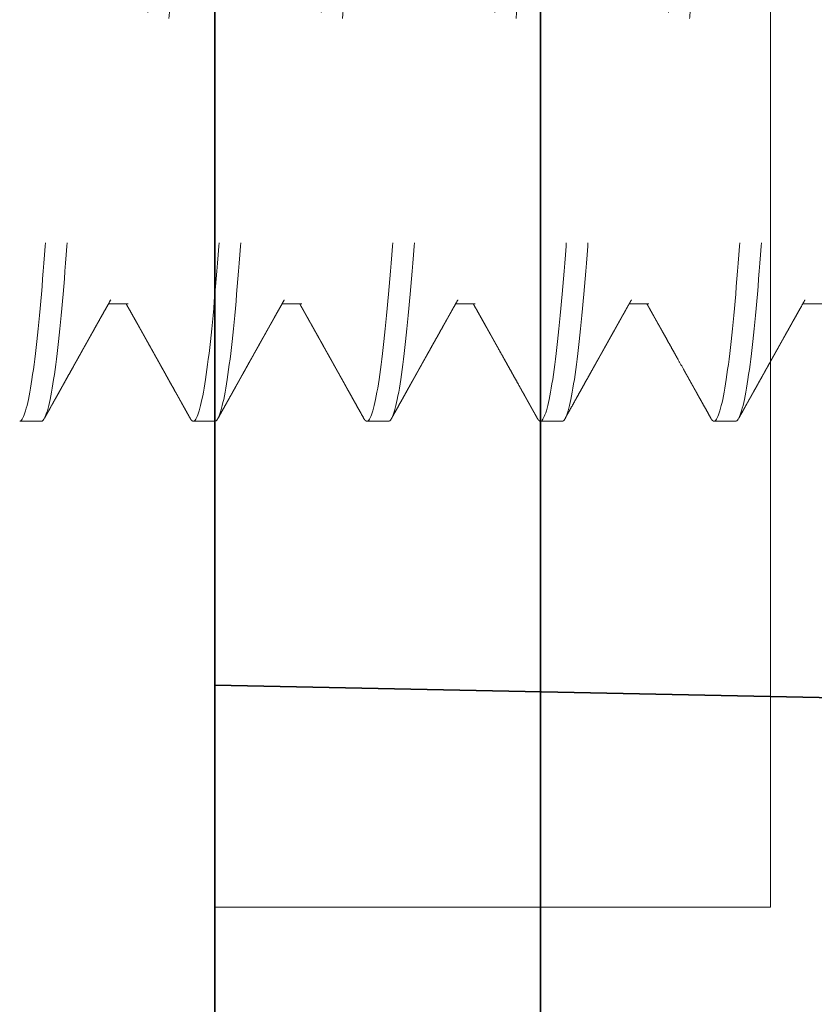
# Model space of a CAD drawing. Units: inches. Extents: x -3.2 to 18.1, y -0.2 to 14.9.
# Drawn here: x 16 to 16.3, y 6.1 to 6.4 of the extents above; entities that cross this region are included whole.
import ezdxf

# ---------------------------------------------------------------- set-up
doc = ezdxf.new("R2010")
doc.units = ezdxf.units.IN
doc.header["$LTSCALE"] = 0.5
doc.header["$MEASUREMENT"] = 0
doc.linetypes.add('HIDDEN', pattern=[0.375, 0.25, -0.125])
for name, color, linetype, lineweight in [('GLASS', 5, 'Continuous', 35), ('Hardware', 51, 'Continuous', 35), ('Setting', 6, 'Continuous', 20)]:
    doc.layers.add(name, color=color, linetype=linetype, lineweight=lineweight)

# ---------------------------------------------------------------- blocks, each defined once
blk = doc.blocks.new('1420')
at = {"linetype": 'HIDDEN', "lineweight": 9, "ltscale": 0.5, "transparency": 33554687}
for p, q in [((-0.09117, 0.425), (-0.09117, 0.41934)), ((-0.125, 0.4), (-0.125, 0.39375)), ((-0.09117, 0.375), (-0.09117, 0.36934)), ((-0.125, 0.35), (-0.125, 0.34375)), ((-0.09117, 0.325), (-0.09117, 0.31934)), ((-0.125, 0.3), (-0.125, 0.29375)), ((-0.09117, 0.275), (-0.09117, 0.26934)), ((-0.125, 0.25), (-0.125, 0.24375)), ((-0.09117, 0.225), (-0.09117, 0.21934)), ((-0.125, 0.2), (-0.125, 0.19375))]:
    blk.add_line(p, q, dxfattribs=at)
for points, knots in [([(0.09117, 0.44375), (0.09116, 0.44365), (0.09113, 0.44344), (0.0909, 0.44313), (0.09053, 0.44281), (0.09, 0.44249), (0.08932, 0.44216), (0.0885, 0.44184), (0.08755, 0.44151), (0.08649, 0.4412), (0.08529, 0.44088), (0.08395, 0.44056), (0.08249, 0.44024), (0.08091, 0.43992), (0.0792, 0.4396), (0.07738, 0.43928), (0.07545, 0.43897), (0.07342, 0.43867), (0.07131, 0.43836), (0.06912, 0.43807), (0.06684, 0.43778), (0.06442, 0.43749), (0.06184, 0.43719), (0.05908, 0.43688), (0.0562, 0.43656), (0.05322, 0.43624), (0.05013, 0.43591), (0.047, 0.43559), (0.04386, 0.43526), (0.04069, 0.43495), (0.03747, 0.43463), (0.03418, 0.43431), (0.03084, 0.43399), (0.02746, 0.43367), (0.02404, 0.43335), (0.02059, 0.43303), (0.01712, 0.43272), (0.01366, 0.43242), (0.01022, 0.43211), (0.0068, 0.43182), (0.0034, 0.43153), (-0.00009, 0.43124), (-0.00367, 0.43094), (-0.00735, 0.43063), (-0.01104, 0.43031), (-0.01474, 0.42999), (-0.01842, 0.42966), (-0.02202, 0.42934), (-0.02553, 0.42901), (-0.02893, 0.4287), (-0.0323, 0.42838), (-0.03562, 0.42806), (-0.03888, 0.42774), (-0.04208, 0.42742), (-0.04521, 0.4271), (-0.04826, 0.42678), (-0.05123, 0.42647), (-0.0541, 0.42617), (-0.05685, 0.42586), (-0.05949, 0.42557), (-0.06204, 0.42528), (-0.06455, 0.42499), (-0.06703, 0.42469), (-0.06948, 0.42438), (-0.07182, 0.42406), (-0.07406, 0.42374), (-0.07619, 0.42341), (-0.07815, 0.42309), (-0.07996, 0.42276), (-0.08161, 0.42245), (-0.08315, 0.42213), (-0.08455, 0.42181), (-0.08582, 0.42149), (-0.08697, 0.42117), (-0.08797, 0.42085), (-0.08884, 0.42053), (-0.08955, 0.42024), (-0.0899, 0.42005), (-0.09006, 0.41996)], [0, 0, 0, 0, 0.013445, 0.026988, 0.040619, 0.054327, 0.068102, 0.081931, 0.09501, 0.108118, 0.121243, 0.134377, 0.147508, 0.160627, 0.173723, 0.186787, 0.199808, 0.212776, 0.225453, 0.238062, 0.250593, 0.26304, 0.276485, 0.290028, 0.303659, 0.317367, 0.331142, 0.344971, 0.35805, 0.371158, 0.384283, 0.397417, 0.410548, 0.423667, 0.436763, 0.449827, 0.462848, 0.475816, 0.488493, 0.501102, 0.513633, 0.52608, 0.539525, 0.553068, 0.566699, 0.580407, 0.594182, 0.608011, 0.62109, 0.634198, 0.647323, 0.660457, 0.673588, 0.686707, 0.699803, 0.712867, 0.725888, 0.738856, 0.751533, 0.764142, 0.776673, 0.78912, 0.802565, 0.816108, 0.829739, 0.843448, 0.857222, 0.871052, 0.884131, 0.897238, 0.910363, 0.923497, 0.936628, 0.949747, 0.962843, 0.975907, 0.988928, 1, 1, 1, 1]), ([(0.125, 0.425), (0.125, 0.42404), (0.12183, 0.42296), (0.10914, 0.42079), (0.09966, 0.41971), (0.07711, 0.41779), (0.06315, 0.41671), (0.03252, 0.41454), (0.01595, 0.41346), (-0.01595, 0.41154), (-0.03252, 0.41046), (-0.06315, 0.40829), (-0.07711, 0.40721), (-0.09966, 0.40529), (-0.10914, 0.40421), (-0.12183, 0.40204), (-0.125, 0.40096), (-0.125, 0.4)], [0, 0, 0, 0, 0.125, 0.125, 0.25, 0.25, 0.375, 0.375, 0.5, 0.5, 0.625, 0.625, 0.75, 0.75, 0.875, 0.875, 1, 1, 1, 1]), ([(-0.09007, 0.41996), (-0.09065, 0.41963), (-0.09178, 0.419), (-0.09339, 0.4181), (-0.09486, 0.41727), (-0.09619, 0.41652), (-0.09739, 0.41586), (-0.09844, 0.41527), (-0.09936, 0.41475), (-0.10013, 0.41432), (-0.10073, 0.41398), (-0.10118, 0.41373), (-0.1015, 0.41355), (-0.10175, 0.41341), (-0.10195, 0.4133), (-0.10212, 0.41321), (-0.10229, 0.41311), (-0.10252, 0.41298), (-0.10285, 0.4128), (-0.10327, 0.41257), (-0.10377, 0.41228), (-0.10438, 0.41194), (-0.10506, 0.41156), (-0.10579, 0.41115), (-0.10652, 0.41075), (-0.10721, 0.41036), (-0.10788, 0.40999), (-0.10863, 0.40957), (-0.10945, 0.40911), (-0.11032, 0.40862), (-0.11111, 0.40818), (-0.11187, 0.40776), (-0.11273, 0.40728), (-0.11375, 0.40671), (-0.11496, 0.40603), (-0.11598, 0.40546), (-0.11676, 0.40503), (-0.11723, 0.40476), (-0.11765, 0.40453), (-0.11801, 0.40433), (-0.11831, 0.40416), (-0.11855, 0.40402), (-0.11876, 0.40391), (-0.11896, 0.40379), (-0.11923, 0.40364), (-0.11961, 0.40344), (-0.12009, 0.40316), (-0.12069, 0.40283), (-0.12141, 0.40243), (-0.12224, 0.40197), (-0.12318, 0.40144), (-0.12385, 0.40107), (-0.12421, 0.40087)], [0, 0, 0, 0, 0.051356, 0.098624, 0.1418, 0.180883, 0.215869, 0.246755, 0.27354, 0.296221, 0.314796, 0.326488, 0.335655, 0.342887, 0.348732, 0.35319, 0.357176, 0.364151, 0.373719, 0.385881, 0.400638, 0.418371, 0.438806, 0.460927, 0.482253, 0.502671, 0.52218, 0.540781, 0.568592, 0.594087, 0.617263, 0.638369, 0.660537, 0.6926, 0.728104, 0.76705, 0.782349, 0.796311, 0.808569, 0.819122, 0.82797, 0.835113, 0.84055, 0.845769, 0.853325, 0.864229, 0.878482, 0.896084, 0.917037, 0.94134, 0.968994, 1, 1, 1, 1]), ([(0.125, 0.41875), (0.125, 0.41779), (0.12183, 0.41671), (0.10914, 0.41454), (0.09966, 0.41346), (0.07711, 0.41154), (0.06315, 0.41046), (0.03252, 0.40829), (0.01595, 0.40721), (-0.01595, 0.40529), (-0.03252, 0.40421), (-0.06315, 0.40204), (-0.07711, 0.40096), (-0.09966, 0.39904), (-0.10914, 0.39796), (-0.12183, 0.39579), (-0.125, 0.39471), (-0.125, 0.39375)], [0, 0, 0, 0, 0.125, 0.125, 0.25, 0.25, 0.375, 0.375, 0.5, 0.5, 0.625, 0.625, 0.75, 0.75, 0.875, 0.875, 1, 1, 1, 1]), ([(0.09006, 0.39879), (0.09003, 0.39877), (0.08983, 0.39865), (0.08931, 0.39841), (0.0885, 0.39809), (0.08755, 0.39776), (0.08649, 0.39745), (0.08529, 0.39713), (0.08395, 0.39681), (0.08249, 0.39649), (0.08091, 0.39617), (0.0792, 0.39585), (0.07738, 0.39553), (0.07545, 0.39522), (0.07342, 0.39492), (0.07131, 0.39461), (0.06912, 0.39432), (0.06684, 0.39403), (0.06442, 0.39374), (0.06184, 0.39344), (0.05908, 0.39313), (0.0562, 0.39281), (0.05322, 0.39249), (0.05013, 0.39216), (0.047, 0.39184), (0.04386, 0.39151), (0.04069, 0.3912), (0.03747, 0.39088), (0.03418, 0.39056), (0.03084, 0.39024), (0.02746, 0.38992), (0.02404, 0.3896), (0.02059, 0.38928), (0.01712, 0.38897), (0.01366, 0.38867), (0.01022, 0.38836), (0.0068, 0.38807), (0.0034, 0.38778), (-0.00009, 0.38749), (-0.00367, 0.38719), (-0.00735, 0.38688), (-0.01104, 0.38656), (-0.01474, 0.38624), (-0.01842, 0.38591), (-0.02202, 0.38559), (-0.02553, 0.38526), (-0.02893, 0.38495), (-0.0323, 0.38463), (-0.03562, 0.38431), (-0.03888, 0.38399), (-0.04208, 0.38367), (-0.04521, 0.38335), (-0.04826, 0.38303), (-0.05123, 0.38272), (-0.0541, 0.38242), (-0.05685, 0.38211), (-0.05949, 0.38182), (-0.06204, 0.38153), (-0.06455, 0.38124), (-0.06703, 0.38094), (-0.06948, 0.38063), (-0.07182, 0.38031), (-0.07406, 0.37999), (-0.07619, 0.37966), (-0.07815, 0.37934), (-0.07996, 0.37901), (-0.08161, 0.3787), (-0.08315, 0.37838), (-0.08455, 0.37806), (-0.08582, 0.37774), (-0.08697, 0.37742), (-0.08797, 0.3771), (-0.08884, 0.37678), (-0.08958, 0.37647), (-0.09017, 0.37617), (-0.09062, 0.37586), (-0.09094, 0.37557), (-0.09114, 0.37528), (-0.09116, 0.37509), (-0.09117, 0.375)], [0, 0, 0, 0, 0.002168, 0.015943, 0.029772, 0.042851, 0.055958, 0.069084, 0.082217, 0.095349, 0.108468, 0.121564, 0.134627, 0.147648, 0.160617, 0.173294, 0.185902, 0.198434, 0.210881, 0.224325, 0.237868, 0.2515, 0.265208, 0.278982, 0.292812, 0.305891, 0.318998, 0.332124, 0.345257, 0.358389, 0.371507, 0.384604, 0.397667, 0.410688, 0.423657, 0.436333, 0.448942, 0.461474, 0.47392, 0.487365, 0.500908, 0.514539, 0.528248, 0.542022, 0.555852, 0.568931, 0.582038, 0.595164, 0.608297, 0.621428, 0.634547, 0.647644, 0.660707, 0.673728, 0.686696, 0.699373, 0.711982, 0.724513, 0.73696, 0.750405, 0.763948, 0.777579, 0.791287, 0.805062, 0.818891, 0.83197, 0.845078, 0.858203, 0.871337, 0.884468, 0.897587, 0.910683, 0.923747, 0.936768, 0.949736, 0.962413, 0.975022, 0.987553, 1, 1, 1, 1]), ([(-0.125, 0.39375), (-0.12499, 0.39366), (-0.12496, 0.39349), (-0.12472, 0.39322), (-0.12446, 0.39302), (-0.12424, 0.3929), (-0.12419, 0.39288)], [0, 0, 0, 0, 0.304997, 0.611921, 0.920603, 1, 1, 1, 1]), ([(-0.12421, 0.39288), (-0.1237, 0.3926), (-0.12273, 0.39206), (-0.12134, 0.39128), (-0.12007, 0.39057), (-0.11892, 0.38993), (-0.11788, 0.38935), (-0.11697, 0.38884), (-0.11619, 0.38841), (-0.11554, 0.38804), (-0.11496, 0.38772), (-0.11441, 0.38741), (-0.11386, 0.38711), (-0.11331, 0.3868), (-0.11281, 0.38652), (-0.11239, 0.38629), (-0.11208, 0.38611), (-0.11181, 0.38596), (-0.11151, 0.38579), (-0.11113, 0.38558), (-0.11067, 0.38532), (-0.10939, 0.38461), (-0.10788, 0.38376), (-0.10613, 0.38279), (-0.10489, 0.38209), (-0.10358, 0.38136), (-0.10219, 0.38058), (-0.10071, 0.37976), (-0.09943, 0.37904), (-0.09839, 0.37846), (-0.09766, 0.37805), (-0.09702, 0.37769), (-0.09649, 0.37739), (-0.09605, 0.37714), (-0.09575, 0.37698), (-0.09556, 0.37687), (-0.09545, 0.37681), (-0.09533, 0.37674), (-0.09519, 0.37666), (-0.095, 0.37655), (-0.09475, 0.37642), (-0.09437, 0.3762), (-0.09382, 0.37589), (-0.09308, 0.37548), (-0.0922, 0.37499), (-0.09155, 0.37462), (-0.09119, 0.37442), (-0.09117, 0.37441)], [0, 0, 0, 0, 0.045721, 0.087829, 0.126326, 0.161211, 0.192488, 0.220156, 0.244216, 0.263103, 0.279836, 0.296483, 0.313131, 0.32978, 0.346412, 0.358524, 0.367546, 0.374426, 0.383184, 0.394857, 0.409087, 0.425178, 0.510669, 0.546828, 0.58377, 0.623308, 0.665463, 0.710232, 0.757613, 0.782127, 0.804513, 0.823839, 0.840104, 0.853309, 0.863456, 0.867382, 0.870544, 0.87372, 0.877871, 0.883688, 0.891172, 0.900321, 0.918425, 0.940792, 0.96742, 0.998308, 1, 1, 1, 1]), ([(0.09117, 0.39375), (0.09116, 0.39365), (0.09113, 0.39344), (0.0909, 0.39313), (0.09053, 0.39281), (0.09, 0.39249), (0.08932, 0.39216), (0.0885, 0.39184), (0.08755, 0.39151), (0.08649, 0.3912), (0.08529, 0.39088), (0.08395, 0.39056), (0.08249, 0.39024), (0.08091, 0.38992), (0.0792, 0.3896), (0.07738, 0.38928), (0.07545, 0.38897), (0.07342, 0.38867), (0.07131, 0.38836), (0.06912, 0.38807), (0.06684, 0.38778), (0.06442, 0.38749), (0.06184, 0.38719), (0.05908, 0.38688), (0.0562, 0.38656), (0.05322, 0.38624), (0.05013, 0.38591), (0.047, 0.38559), (0.04386, 0.38526), (0.04069, 0.38495), (0.03747, 0.38463), (0.03418, 0.38431), (0.03084, 0.38399), (0.02746, 0.38367), (0.02404, 0.38335), (0.02059, 0.38303), (0.01712, 0.38272), (0.01366, 0.38242), (0.01022, 0.38211), (0.0068, 0.38182), (0.0034, 0.38153), (-0.00009, 0.38124), (-0.00367, 0.38094), (-0.00735, 0.38063), (-0.01104, 0.38031), (-0.01474, 0.37999), (-0.01842, 0.37966), (-0.02202, 0.37934), (-0.02553, 0.37901), (-0.02893, 0.3787), (-0.0323, 0.37838), (-0.03562, 0.37806), (-0.03888, 0.37774), (-0.04208, 0.37742), (-0.04521, 0.3771), (-0.04826, 0.37678), (-0.05123, 0.37647), (-0.0541, 0.37617), (-0.05685, 0.37586), (-0.05949, 0.37557), (-0.06204, 0.37528), (-0.06455, 0.37499), (-0.06703, 0.37469), (-0.06948, 0.37438), (-0.07182, 0.37406), (-0.07406, 0.37374), (-0.07619, 0.37341), (-0.07815, 0.37309), (-0.07996, 0.37276), (-0.08161, 0.37245), (-0.08315, 0.37213), (-0.08455, 0.37181), (-0.08582, 0.37149), (-0.08697, 0.37117), (-0.08797, 0.37085), (-0.08884, 0.37053), (-0.08955, 0.37024), (-0.0899, 0.37005), (-0.09006, 0.36996)], [0, 0, 0, 0, 0.013445, 0.026988, 0.040619, 0.054327, 0.068102, 0.081931, 0.09501, 0.108118, 0.121243, 0.134377, 0.147508, 0.160627, 0.173723, 0.186787, 0.199808, 0.212776, 0.225453, 0.238061, 0.250593, 0.26304, 0.276485, 0.290028, 0.303659, 0.317367, 0.331142, 0.344971, 0.35805, 0.371158, 0.384283, 0.397417, 0.410548, 0.423667, 0.436763, 0.449827, 0.462848, 0.475816, 0.488493, 0.501101, 0.513633, 0.52608, 0.539525, 0.553068, 0.566699, 0.580407, 0.594182, 0.608011, 0.62109, 0.634198, 0.647323, 0.660457, 0.673588, 0.686707, 0.699803, 0.712867, 0.725888, 0.738856, 0.751533, 0.764141, 0.776673, 0.78912, 0.802565, 0.816108, 0.829739, 0.843447, 0.857222, 0.871051, 0.88413, 0.897238, 0.910363, 0.923497, 0.936628, 0.949747, 0.962843, 0.975907, 0.988928, 1, 1, 1, 1]), ([(0.125, 0.375), (0.125, 0.37404), (0.12183, 0.37296), (0.10914, 0.37079), (0.09966, 0.36971), (0.07711, 0.36779), (0.06315, 0.36671), (0.03252, 0.36454), (0.01595, 0.36346), (-0.01595, 0.36154), (-0.03252, 0.36046), (-0.06315, 0.35829), (-0.07711, 0.35721), (-0.09966, 0.35529), (-0.10914, 0.35421), (-0.12183, 0.35204), (-0.125, 0.35096), (-0.125, 0.35)], [0, 0, 0, 0, 0.125, 0.125, 0.25, 0.25, 0.375, 0.375, 0.5, 0.5, 0.625, 0.625, 0.75, 0.75, 0.875, 0.875, 1, 1, 1, 1]), ([(0.125, 0.36875), (0.125, 0.36779), (0.12183, 0.36671), (0.10914, 0.36454), (0.09966, 0.36346), (0.07711, 0.36154), (0.06315, 0.36046), (0.03252, 0.35829), (0.01595, 0.35721), (-0.01595, 0.35529), (-0.03252, 0.35421), (-0.06315, 0.35204), (-0.07711, 0.35096), (-0.09966, 0.34904), (-0.10914, 0.34796), (-0.12183, 0.34579), (-0.125, 0.34471), (-0.125, 0.34375)], [0, 0, 0, 0, 0.125, 0.125, 0.25, 0.25, 0.375, 0.375, 0.5, 0.5, 0.625, 0.625, 0.75, 0.75, 0.875, 0.875, 1, 1, 1, 1]), ([(-0.09007, 0.36996), (-0.09024, 0.36987), (-0.09054, 0.3697), (-0.09094, 0.36947), (-0.09125, 0.36929), (-0.09148, 0.36917), (-0.09164, 0.36907), (-0.09179, 0.369), (-0.09193, 0.36892), (-0.09214, 0.36879), (-0.09245, 0.36862), (-0.0929, 0.36837), (-0.09342, 0.36808), (-0.09401, 0.36775), (-0.09466, 0.36738), (-0.09535, 0.367), (-0.09605, 0.36661), (-0.09672, 0.36623), (-0.09738, 0.36586), (-0.09806, 0.36548), (-0.09876, 0.36509), (-0.09952, 0.36466), (-0.10032, 0.36421), (-0.10118, 0.36373), (-0.10203, 0.36326), (-0.10285, 0.3628), (-0.10362, 0.36237), (-0.10433, 0.36197), (-0.1049, 0.36165), (-0.10528, 0.36144), (-0.10551, 0.36131), (-0.10569, 0.36121), (-0.10583, 0.36113), (-0.10597, 0.36106), (-0.10616, 0.36095), (-0.10647, 0.36077), (-0.10691, 0.36053), (-0.1075, 0.3602), (-0.10822, 0.35979), (-0.10908, 0.35932), (-0.11007, 0.35876), (-0.11119, 0.35814), (-0.11244, 0.35744), (-0.11382, 0.35666), (-0.1153, 0.35584), (-0.11688, 0.35496), (-0.11855, 0.35403), (-0.12033, 0.35303), (-0.12223, 0.35197), (-0.12353, 0.35124), (-0.12421, 0.35087)], [0, 0, 0, 0, 0.014581, 0.026427, 0.035661, 0.04207, 0.04621, 0.050245, 0.054389, 0.058643, 0.069449, 0.081593, 0.097795, 0.115635, 0.133087, 0.155173, 0.175785, 0.194928, 0.214481, 0.233564, 0.254182, 0.276335, 0.300023, 0.325247, 0.351292, 0.37526, 0.396845, 0.419126, 0.438125, 0.446355, 0.453048, 0.45842, 0.461574, 0.465126, 0.470836, 0.478703, 0.492269, 0.509536, 0.530504, 0.555657, 0.58465, 0.617482, 0.654156, 0.694672, 0.739033, 0.784381, 0.83315, 0.885342, 0.940958, 1, 1, 1, 1]), ([(0.09006, 0.34879), (0.09003, 0.34877), (0.08983, 0.34865), (0.08931, 0.34841), (0.0885, 0.34809), (0.08755, 0.34776), (0.08649, 0.34745), (0.08529, 0.34713), (0.08395, 0.34681), (0.08249, 0.34649), (0.08091, 0.34617), (0.0792, 0.34585), (0.07738, 0.34553), (0.07545, 0.34522), (0.07342, 0.34492), (0.07131, 0.34461), (0.06912, 0.34432), (0.06684, 0.34403), (0.06442, 0.34374), (0.06184, 0.34344), (0.05908, 0.34313), (0.0562, 0.34281), (0.05322, 0.34249), (0.05013, 0.34216), (0.047, 0.34184), (0.04386, 0.34151), (0.04069, 0.3412), (0.03747, 0.34088), (0.03418, 0.34056), (0.03084, 0.34024), (0.02746, 0.33992), (0.02404, 0.3396), (0.02059, 0.33928), (0.01712, 0.33897), (0.01366, 0.33867), (0.01022, 0.33836), (0.0068, 0.33807), (0.0034, 0.33778), (-0.00009, 0.33749), (-0.00367, 0.33719), (-0.00735, 0.33688), (-0.01104, 0.33656), (-0.01474, 0.33624), (-0.01842, 0.33591), (-0.02202, 0.33559), (-0.02553, 0.33526), (-0.02893, 0.33495), (-0.0323, 0.33463), (-0.03562, 0.33431), (-0.03888, 0.33399), (-0.04208, 0.33367), (-0.04521, 0.33335), (-0.04826, 0.33303), (-0.05123, 0.33272), (-0.0541, 0.33242), (-0.05685, 0.33211), (-0.05949, 0.33182), (-0.06204, 0.33153), (-0.06455, 0.33124), (-0.06703, 0.33094), (-0.06948, 0.33063), (-0.07182, 0.33031), (-0.07406, 0.32999), (-0.07619, 0.32966), (-0.07815, 0.32934), (-0.07996, 0.32901), (-0.08161, 0.3287), (-0.08315, 0.32838), (-0.08455, 0.32806), (-0.08582, 0.32774), (-0.08697, 0.32742), (-0.08797, 0.3271), (-0.08884, 0.32678), (-0.08958, 0.32647), (-0.09017, 0.32617), (-0.09062, 0.32586), (-0.09094, 0.32557), (-0.09114, 0.32528), (-0.09116, 0.32509), (-0.09117, 0.325)], [0, 0, 0, 0, 0.002165, 0.01594, 0.029769, 0.042848, 0.055956, 0.069081, 0.082215, 0.095346, 0.108465, 0.121561, 0.134625, 0.147646, 0.160615, 0.173291, 0.1859, 0.198432, 0.210878, 0.224323, 0.237866, 0.251497, 0.265206, 0.27898, 0.29281, 0.305889, 0.318996, 0.332122, 0.345255, 0.358387, 0.371506, 0.384602, 0.397666, 0.410686, 0.423655, 0.436332, 0.44894, 0.461472, 0.473919, 0.487364, 0.500907, 0.514538, 0.528246, 0.542021, 0.55585, 0.568929, 0.582037, 0.595162, 0.608296, 0.621427, 0.634546, 0.647643, 0.660706, 0.673727, 0.686696, 0.699372, 0.711981, 0.724513, 0.736959, 0.750404, 0.763947, 0.777578, 0.791287, 0.805062, 0.818891, 0.83197, 0.845077, 0.858203, 0.871337, 0.884468, 0.897587, 0.910683, 0.923747, 0.936768, 0.949736, 0.962413, 0.975021, 0.987553, 1, 1, 1, 1]), ([(-0.125, 0.34375), (-0.12499, 0.34366), (-0.12496, 0.34349), (-0.12472, 0.34322), (-0.12446, 0.34302), (-0.12424, 0.3429), (-0.12419, 0.34288)], [0, 0, 0, 0, 0.304968, 0.611863, 0.920515, 1, 1, 1, 1]), ([(0.09117, 0.34375), (0.09116, 0.34365), (0.09113, 0.34344), (0.0909, 0.34313), (0.09053, 0.34281), (0.09, 0.34249), (0.08932, 0.34216), (0.0885, 0.34184), (0.08755, 0.34151), (0.08649, 0.3412), (0.08529, 0.34088), (0.08395, 0.34056), (0.08249, 0.34024), (0.08091, 0.33992), (0.0792, 0.3396), (0.07738, 0.33928), (0.07545, 0.33897), (0.07342, 0.33867), (0.07131, 0.33836), (0.06912, 0.33807), (0.06684, 0.33778), (0.06442, 0.33749), (0.06184, 0.33719), (0.05908, 0.33688), (0.0562, 0.33656), (0.05322, 0.33624), (0.05013, 0.33591), (0.047, 0.33559), (0.04386, 0.33526), (0.04069, 0.33495), (0.03747, 0.33463), (0.03418, 0.33431), (0.03084, 0.33399), (0.02746, 0.33367), (0.02404, 0.33335), (0.02059, 0.33303), (0.01712, 0.33272), (0.01366, 0.33242), (0.01022, 0.33211), (0.0068, 0.33182), (0.0034, 0.33153), (-0.00009, 0.33124), (-0.00367, 0.33094), (-0.00735, 0.33063), (-0.01104, 0.33031), (-0.01474, 0.32999), (-0.01842, 0.32966), (-0.02202, 0.32934), (-0.02553, 0.32901), (-0.02893, 0.3287), (-0.0323, 0.32838), (-0.03562, 0.32806), (-0.03888, 0.32774), (-0.04208, 0.32742), (-0.04521, 0.3271), (-0.04826, 0.32678), (-0.05123, 0.32647), (-0.0541, 0.32617), (-0.05685, 0.32586), (-0.05949, 0.32557), (-0.06204, 0.32528), (-0.06455, 0.32499), (-0.06703, 0.32469), (-0.06948, 0.32438), (-0.07182, 0.32406), (-0.07406, 0.32374), (-0.07619, 0.32341), (-0.07815, 0.32309), (-0.07996, 0.32276), (-0.08161, 0.32245), (-0.08315, 0.32213), (-0.08455, 0.32181), (-0.08582, 0.32149), (-0.08697, 0.32117), (-0.08797, 0.32085), (-0.08884, 0.32053), (-0.08955, 0.32024), (-0.0899, 0.32005), (-0.09006, 0.31996)], [0, 0, 0, 0, 0.013445, 0.026988, 0.040619, 0.054327, 0.068102, 0.081931, 0.09501, 0.108117, 0.121243, 0.134376, 0.147508, 0.160627, 0.173723, 0.186786, 0.199807, 0.212776, 0.225453, 0.238061, 0.250593, 0.263039, 0.276484, 0.290027, 0.303658, 0.317367, 0.331141, 0.344971, 0.35805, 0.371157, 0.384282, 0.397416, 0.410547, 0.423666, 0.436762, 0.449826, 0.462847, 0.475815, 0.488492, 0.5011, 0.513632, 0.526079, 0.539524, 0.553067, 0.566698, 0.580406, 0.594181, 0.60801, 0.621089, 0.634196, 0.647322, 0.660455, 0.673587, 0.686706, 0.699802, 0.712865, 0.725886, 0.738855, 0.751531, 0.76414, 0.776672, 0.789118, 0.802563, 0.816106, 0.829737, 0.843445, 0.85722, 0.871049, 0.884128, 0.897236, 0.910361, 0.923495, 0.936626, 0.949745, 0.962841, 0.975905, 0.988926, 1, 1, 1, 1]), ([(-0.12421, 0.34288), (-0.12393, 0.34273), (-0.12342, 0.34244), (-0.12271, 0.34205), (-0.12218, 0.34175), (-0.12178, 0.34153), (-0.12152, 0.34138), (-0.12132, 0.34127), (-0.12117, 0.34119), (-0.12102, 0.3411), (-0.12083, 0.341), (-0.1206, 0.34087), (-0.12025, 0.34068), (-0.11978, 0.34041), (-0.11915, 0.34006), (-0.11841, 0.33965), (-0.11757, 0.33918), (-0.11635, 0.3385), (-0.11485, 0.33766), (-0.11318, 0.33673), (-0.1117, 0.3359), (-0.11039, 0.33517), (-0.10918, 0.33449), (-0.1078, 0.33372), (-0.10616, 0.3328), (-0.10473, 0.332), (-0.10376, 0.33146), (-0.10333, 0.33122), (-0.10294, 0.331), (-0.1026, 0.33081), (-0.10232, 0.33066), (-0.10206, 0.33051), (-0.10174, 0.33033), (-0.10138, 0.33013), (-0.10102, 0.32993), (-0.10068, 0.32974), (-0.10032, 0.32953), (-0.09986, 0.32928), (-0.09928, 0.32896), (-0.09858, 0.32856), (-0.09774, 0.32809), (-0.09677, 0.32755), (-0.09568, 0.32694), (-0.09446, 0.32625), (-0.09311, 0.3255), (-0.092, 0.32487), (-0.09134, 0.3245), (-0.09117, 0.32441)], [0, 0, 0, 0, 0.025211, 0.046442, 0.063692, 0.074018, 0.082107, 0.087956, 0.091568, 0.095892, 0.101563, 0.108689, 0.11727, 0.132928, 0.151883, 0.174131, 0.199674, 0.228434, 0.284626, 0.336677, 0.379652, 0.419328, 0.455707, 0.488805, 0.544849, 0.604942, 0.618988, 0.632507, 0.644334, 0.654453, 0.662864, 0.669798, 0.678612, 0.69123, 0.702487, 0.711931, 0.721779, 0.735475, 0.753058, 0.774526, 0.799879, 0.829114, 0.86223, 0.899225, 0.940096, 0.98484, 1, 1, 1, 1]), ([(0.125, 0.325), (0.125, 0.32404), (0.12183, 0.32296), (0.10914, 0.32079), (0.09966, 0.31971), (0.07711, 0.31779), (0.06315, 0.31671), (0.03252, 0.31454), (0.01595, 0.31346), (-0.01595, 0.31154), (-0.03252, 0.31046), (-0.06315, 0.30829), (-0.07711, 0.30721), (-0.09966, 0.30529), (-0.10914, 0.30421), (-0.12183, 0.30204), (-0.125, 0.30096), (-0.125, 0.3)], [0, 0, 0, 0, 0.125, 0.125, 0.25, 0.25, 0.375, 0.375, 0.5, 0.5, 0.625, 0.625, 0.75, 0.75, 0.875, 0.875, 1, 1, 1, 1]), ([(0.125, 0.31875), (0.125, 0.31779), (0.12183, 0.31671), (0.10914, 0.31454), (0.09966, 0.31346), (0.07711, 0.31154), (0.06315, 0.31046), (0.03252, 0.30829), (0.01595, 0.30721), (-0.01595, 0.30529), (-0.03252, 0.30421), (-0.06315, 0.30204), (-0.07711, 0.30096), (-0.09966, 0.29904), (-0.10914, 0.29796), (-0.12183, 0.29579), (-0.125, 0.29471), (-0.125, 0.29375)], [0, 0, 0, 0, 0.125, 0.125, 0.25, 0.25, 0.375, 0.375, 0.5, 0.5, 0.625, 0.625, 0.75, 0.75, 0.875, 0.875, 1, 1, 1, 1]), ([(-0.09007, 0.31996), (-0.09044, 0.31975), (-0.09114, 0.31936), (-0.09212, 0.31881), (-0.09295, 0.31834), (-0.09365, 0.31795), (-0.09417, 0.31766), (-0.09452, 0.31746), (-0.09475, 0.31734), (-0.09492, 0.31724), (-0.0951, 0.31714), (-0.09536, 0.31699), (-0.09576, 0.31677), (-0.09625, 0.3165), (-0.09678, 0.31619), (-0.09735, 0.31588), (-0.09821, 0.3154), (-0.09935, 0.31476), (-0.1007, 0.314), (-0.10195, 0.3133), (-0.10315, 0.31263), (-0.10439, 0.31193), (-0.10549, 0.31132), (-0.10642, 0.3108), (-0.10718, 0.31038), (-0.10794, 0.30995), (-0.10866, 0.30955), (-0.10929, 0.3092), (-0.10977, 0.30893), (-0.11012, 0.30873), (-0.11037, 0.30859), (-0.1106, 0.30846), (-0.11085, 0.30833), (-0.11112, 0.30817), (-0.11146, 0.30798), (-0.11189, 0.30774), (-0.11245, 0.30743), (-0.11311, 0.30706), (-0.11389, 0.30663), (-0.11478, 0.30613), (-0.11579, 0.30556), (-0.11692, 0.30494), (-0.11815, 0.30425), (-0.1195, 0.30349), (-0.12097, 0.30267), (-0.12255, 0.30179), (-0.12364, 0.30118), (-0.12421, 0.30087)], [0, 0, 0, 0, 0.032698, 0.061329, 0.08589, 0.10638, 0.122797, 0.130988, 0.137588, 0.142595, 0.146011, 0.153746, 0.165706, 0.180768, 0.19657, 0.213049, 0.230206, 0.272355, 0.313346, 0.348611, 0.382816, 0.418846, 0.457658, 0.479029, 0.501159, 0.524049, 0.545909, 0.564249, 0.579051, 0.588198, 0.595161, 0.601324, 0.608436, 0.616502, 0.625549, 0.638355, 0.654503, 0.673995, 0.696831, 0.723011, 0.752537, 0.785408, 0.821627, 0.861195, 0.904112, 0.95038, 1, 1, 1, 1]), ([(0.09006, 0.29879), (0.09003, 0.29877), (0.08983, 0.29865), (0.08931, 0.29841), (0.0885, 0.29809), (0.08755, 0.29776), (0.08649, 0.29745), (0.08529, 0.29713), (0.08395, 0.29681), (0.08249, 0.29649), (0.08091, 0.29617), (0.0792, 0.29585), (0.07738, 0.29553), (0.07545, 0.29522), (0.07342, 0.29492), (0.07131, 0.29461), (0.06912, 0.29432), (0.06684, 0.29403), (0.06442, 0.29374), (0.06184, 0.29344), (0.05908, 0.29313), (0.0562, 0.29281), (0.05322, 0.29249), (0.05013, 0.29216), (0.047, 0.29184), (0.04386, 0.29151), (0.04069, 0.2912), (0.03747, 0.29088), (0.03418, 0.29056), (0.03084, 0.29024), (0.02746, 0.28992), (0.02404, 0.2896), (0.02059, 0.28928), (0.01712, 0.28897), (0.01366, 0.28867), (0.01022, 0.28836), (0.0068, 0.28807), (0.0034, 0.28778), (-0.00009, 0.28749), (-0.00367, 0.28719), (-0.00735, 0.28688), (-0.01104, 0.28656), (-0.01474, 0.28624), (-0.01842, 0.28591), (-0.02202, 0.28559), (-0.02553, 0.28526), (-0.02893, 0.28495), (-0.0323, 0.28463), (-0.03562, 0.28431), (-0.03888, 0.28399), (-0.04208, 0.28367), (-0.04521, 0.28335), (-0.04826, 0.28303), (-0.05123, 0.28272), (-0.0541, 0.28242), (-0.05685, 0.28211), (-0.05949, 0.28182), (-0.06204, 0.28153), (-0.06455, 0.28124), (-0.06703, 0.28094), (-0.06948, 0.28063), (-0.07182, 0.28031), (-0.07406, 0.27999), (-0.07619, 0.27966), (-0.07815, 0.27934), (-0.07996, 0.27901), (-0.08161, 0.2787), (-0.08315, 0.27838), (-0.08455, 0.27806), (-0.08582, 0.27774), (-0.08697, 0.27742), (-0.08797, 0.2771), (-0.08884, 0.27678), (-0.08958, 0.27647), (-0.09017, 0.27617), (-0.09062, 0.27586), (-0.09094, 0.27557), (-0.09114, 0.27528), (-0.09116, 0.27509), (-0.09117, 0.275)], [0, 0, 0, 0, 0.00217, 0.015945, 0.029774, 0.042853, 0.05596, 0.069086, 0.082219, 0.095351, 0.108469, 0.121566, 0.134629, 0.14765, 0.160619, 0.173295, 0.185904, 0.198435, 0.210882, 0.224327, 0.23787, 0.251501, 0.265209, 0.278984, 0.292813, 0.305892, 0.319, 0.332125, 0.345259, 0.35839, 0.371509, 0.384605, 0.397668, 0.410689, 0.423658, 0.436335, 0.448943, 0.461475, 0.473921, 0.487366, 0.500909, 0.51454, 0.528249, 0.542023, 0.555853, 0.568932, 0.582039, 0.595164, 0.608298, 0.621429, 0.634548, 0.647644, 0.660708, 0.673729, 0.686697, 0.699374, 0.711982, 0.724514, 0.736961, 0.750406, 0.763949, 0.77758, 0.791288, 0.805062, 0.818892, 0.831971, 0.845078, 0.858204, 0.871337, 0.884468, 0.897587, 0.910683, 0.923747, 0.936768, 0.949736, 0.962413, 0.975022, 0.987553, 1, 1, 1, 1]), ([(-0.125, 0.29375), (-0.12499, 0.29366), (-0.12496, 0.29349), (-0.12472, 0.29322), (-0.12446, 0.29302), (-0.12424, 0.2929), (-0.12419, 0.29288)], [0, 0, 0, 0, 0.304981, 0.611889, 0.920554, 1, 1, 1, 1]), ([(-0.12421, 0.29288), (-0.12364, 0.29257), (-0.12255, 0.29196), (-0.12097, 0.29107), (-0.11949, 0.29025), (-0.11813, 0.28949), (-0.11687, 0.28879), (-0.11572, 0.28814), (-0.11468, 0.28756), (-0.11374, 0.28704), (-0.11291, 0.28658), (-0.1122, 0.28618), (-0.11158, 0.28584), (-0.11108, 0.28556), (-0.11068, 0.28533), (-0.11036, 0.28515), (-0.11011, 0.28501), (-0.10988, 0.28488), (-0.10961, 0.28473), (-0.10924, 0.28453), (-0.10878, 0.28427), (-0.10823, 0.28396), (-0.10763, 0.28362), (-0.10701, 0.28328), (-0.10641, 0.28294), (-0.10583, 0.28262), (-0.10511, 0.28222), (-0.10428, 0.28175), (-0.10333, 0.28122), (-0.10242, 0.28071), (-0.10147, 0.28018), (-0.10046, 0.27961), (-0.09937, 0.27901), (-0.09823, 0.27836), (-0.09713, 0.27775), (-0.09612, 0.27719), (-0.09528, 0.27671), (-0.09454, 0.2763), (-0.09403, 0.27601), (-0.09371, 0.27583), (-0.09354, 0.27574), (-0.09338, 0.27565), (-0.0932, 0.27555), (-0.09297, 0.27542), (-0.09263, 0.27523), (-0.09217, 0.27497), (-0.09167, 0.27469), (-0.09132, 0.27449), (-0.09117, 0.27441)], [0, 0, 0, 0, 0.051171, 0.099069, 0.143694, 0.185049, 0.223134, 0.25795, 0.289498, 0.31778, 0.342795, 0.364546, 0.383032, 0.398253, 0.410074, 0.419773, 0.427375, 0.433029, 0.440561, 0.451631, 0.46624, 0.48274, 0.501775, 0.520637, 0.538859, 0.556442, 0.573384, 0.603953, 0.632191, 0.658946, 0.687495, 0.718163, 0.750948, 0.78585, 0.822131, 0.851213, 0.876894, 0.899176, 0.918213, 0.92336, 0.928334, 0.933137, 0.937944, 0.944772, 0.954189, 0.968613, 0.986633, 1, 1, 1, 1]), ([(0.09117, 0.29375), (0.09116, 0.29365), (0.09113, 0.29344), (0.0909, 0.29313), (0.09053, 0.29281), (0.09, 0.29249), (0.08932, 0.29216), (0.0885, 0.29184), (0.08755, 0.29151), (0.08649, 0.2912), (0.08529, 0.29088), (0.08395, 0.29056), (0.08249, 0.29024), (0.08091, 0.28992), (0.0792, 0.2896), (0.07738, 0.28928), (0.07545, 0.28897), (0.07342, 0.28867), (0.07131, 0.28836), (0.06912, 0.28807), (0.06684, 0.28778), (0.06442, 0.28749), (0.06184, 0.28719), (0.05908, 0.28688), (0.0562, 0.28656), (0.05322, 0.28624), (0.05013, 0.28591), (0.047, 0.28559), (0.04386, 0.28526), (0.04069, 0.28495), (0.03747, 0.28463), (0.03418, 0.28431), (0.03084, 0.28399), (0.02746, 0.28367), (0.02404, 0.28335), (0.02059, 0.28303), (0.01712, 0.28272), (0.01366, 0.28242), (0.01022, 0.28211), (0.0068, 0.28182), (0.0034, 0.28153), (-0.00009, 0.28124), (-0.00367, 0.28094), (-0.00735, 0.28063), (-0.01104, 0.28031), (-0.01474, 0.27999), (-0.01842, 0.27966), (-0.02202, 0.27934), (-0.02553, 0.27901), (-0.02893, 0.2787), (-0.0323, 0.27838), (-0.03562, 0.27806), (-0.03888, 0.27774), (-0.04208, 0.27742), (-0.04521, 0.2771), (-0.04826, 0.27678), (-0.05123, 0.27647), (-0.0541, 0.27617), (-0.05685, 0.27586), (-0.05949, 0.27557), (-0.06204, 0.27528), (-0.06455, 0.27499), (-0.06703, 0.27469), (-0.06948, 0.27438), (-0.07182, 0.27406), (-0.07406, 0.27374), (-0.07619, 0.27341), (-0.07815, 0.27309), (-0.07996, 0.27276), (-0.08161, 0.27245), (-0.08315, 0.27213), (-0.08455, 0.27181), (-0.08582, 0.27149), (-0.08697, 0.27117), (-0.08797, 0.27085), (-0.08884, 0.27053), (-0.08955, 0.27024), (-0.0899, 0.27005), (-0.09006, 0.26996)], [0, 0, 0, 0, 0.013445, 0.026988, 0.040619, 0.054327, 0.068102, 0.081931, 0.09501, 0.108118, 0.121243, 0.134377, 0.147508, 0.160627, 0.173723, 0.186787, 0.199808, 0.212776, 0.225453, 0.238061, 0.250593, 0.26304, 0.276485, 0.290028, 0.303659, 0.317367, 0.331142, 0.344971, 0.35805, 0.371158, 0.384283, 0.397417, 0.410548, 0.423667, 0.436763, 0.449827, 0.462848, 0.475816, 0.488493, 0.501101, 0.513633, 0.52608, 0.539525, 0.553068, 0.566699, 0.580407, 0.594182, 0.608011, 0.62109, 0.634198, 0.647323, 0.660457, 0.673588, 0.686707, 0.699803, 0.712867, 0.725888, 0.738856, 0.751533, 0.764141, 0.776673, 0.78912, 0.802565, 0.816108, 0.829739, 0.843447, 0.857222, 0.871051, 0.88413, 0.897238, 0.910363, 0.923497, 0.936628, 0.949747, 0.962843, 0.975907, 0.988927, 1, 1, 1, 1]), ([(0.125, 0.275), (0.125, 0.27404), (0.12183, 0.27296), (0.10914, 0.27079), (0.09966, 0.26971), (0.07711, 0.26779), (0.06315, 0.26671), (0.03252, 0.26454), (0.01595, 0.26346), (-0.01595, 0.26154), (-0.03252, 0.26046), (-0.06315, 0.25829), (-0.07711, 0.25721), (-0.09966, 0.25529), (-0.10914, 0.25421), (-0.12183, 0.25204), (-0.125, 0.25096), (-0.125, 0.25)], [0, 0, 0, 0, 0.125, 0.125, 0.25, 0.25, 0.375, 0.375, 0.5, 0.5, 0.625, 0.625, 0.75, 0.75, 0.875, 0.875, 1, 1, 1, 1]), ([(-0.09007, 0.26996), (-0.09056, 0.26968), (-0.09151, 0.26915), (-0.09286, 0.2684), (-0.09407, 0.26771), (-0.09515, 0.26711), (-0.0961, 0.26658), (-0.09688, 0.26614), (-0.0975, 0.26579), (-0.09797, 0.26553), (-0.09838, 0.2653), (-0.09873, 0.2651), (-0.09906, 0.26492), (-0.09938, 0.26474), (-0.09979, 0.26451), (-0.10033, 0.26421), (-0.10104, 0.26381), (-0.1018, 0.26339), (-0.10256, 0.26296), (-0.10328, 0.26256), (-0.10394, 0.26219), (-0.10454, 0.26185), (-0.10511, 0.26153), (-0.1057, 0.2612), (-0.10637, 0.26083), (-0.10713, 0.2604), (-0.10799, 0.25992), (-0.10894, 0.25939), (-0.10992, 0.25885), (-0.11086, 0.25832), (-0.11168, 0.25786), (-0.11237, 0.25747), (-0.11288, 0.25719), (-0.11323, 0.257), (-0.11348, 0.25686), (-0.11374, 0.25671), (-0.11407, 0.25653), (-0.11448, 0.2563), (-0.11497, 0.25603), (-0.11554, 0.25571), (-0.11622, 0.25533), (-0.11703, 0.25487), (-0.11797, 0.25435), (-0.11902, 0.25377), (-0.12017, 0.25312), (-0.12142, 0.25242), (-0.12278, 0.25167), (-0.12372, 0.25114), (-0.12421, 0.25087)], [0, 0, 0, 0, 0.043435, 0.082974, 0.118615, 0.150354, 0.17819, 0.202121, 0.218573, 0.232484, 0.243881, 0.254069, 0.263753, 0.272934, 0.281682, 0.299728, 0.320828, 0.344058, 0.366431, 0.387809, 0.407251, 0.424758, 0.440394, 0.457082, 0.476766, 0.499167, 0.524285, 0.552121, 0.582474, 0.610329, 0.634419, 0.654742, 0.671299, 0.679028, 0.685547, 0.692838, 0.702461, 0.714417, 0.728706, 0.745329, 0.764285, 0.788807, 0.816378, 0.846999, 0.880671, 0.917394, 0.95717, 1, 1, 1, 1]), ([(0.125, 0.26875), (0.125, 0.26779), (0.12183, 0.26671), (0.10914, 0.26454), (0.09966, 0.26346), (0.07711, 0.26154), (0.06315, 0.26046), (0.03252, 0.25829), (0.01595, 0.25721), (-0.01595, 0.25529), (-0.03252, 0.25421), (-0.06315, 0.25204), (-0.07711, 0.25096), (-0.09966, 0.24904), (-0.10914, 0.24796), (-0.12183, 0.24579), (-0.125, 0.24471), (-0.125, 0.24375)], [0, 0, 0, 0, 0.125, 0.125, 0.25, 0.25, 0.375, 0.375, 0.5, 0.5, 0.625, 0.625, 0.75, 0.75, 0.875, 0.875, 1, 1, 1, 1]), ([(0.09006, 0.24879), (0.09003, 0.24877), (0.08983, 0.24865), (0.08931, 0.24841), (0.0885, 0.24809), (0.08755, 0.24776), (0.08649, 0.24745), (0.08529, 0.24713), (0.08395, 0.24681), (0.08249, 0.24649), (0.08091, 0.24617), (0.0792, 0.24585), (0.07738, 0.24553), (0.07545, 0.24522), (0.07342, 0.24492), (0.07131, 0.24461), (0.06912, 0.24432), (0.06684, 0.24403), (0.06442, 0.24374), (0.06184, 0.24344), (0.05908, 0.24313), (0.0562, 0.24281), (0.05322, 0.24249), (0.05013, 0.24216), (0.047, 0.24184), (0.04386, 0.24151), (0.04069, 0.2412), (0.03747, 0.24088), (0.03418, 0.24056), (0.03084, 0.24024), (0.02746, 0.23992), (0.02404, 0.2396), (0.02059, 0.23928), (0.01712, 0.23897), (0.01366, 0.23867), (0.01022, 0.23836), (0.0068, 0.23807), (0.0034, 0.23778), (-0.00009, 0.23749), (-0.00367, 0.23719), (-0.00735, 0.23688), (-0.01104, 0.23656), (-0.01474, 0.23624), (-0.01842, 0.23591), (-0.02202, 0.23559), (-0.02553, 0.23526), (-0.02893, 0.23495), (-0.0323, 0.23463), (-0.03562, 0.23431), (-0.03888, 0.23399), (-0.04208, 0.23367), (-0.04521, 0.23335), (-0.04826, 0.23303), (-0.05123, 0.23272), (-0.0541, 0.23242), (-0.05685, 0.23211), (-0.05949, 0.23182), (-0.06204, 0.23153), (-0.06455, 0.23124), (-0.06703, 0.23094), (-0.06948, 0.23063), (-0.07182, 0.23031), (-0.07406, 0.22999), (-0.07619, 0.22966), (-0.07815, 0.22934), (-0.07996, 0.22901), (-0.08161, 0.2287), (-0.08315, 0.22838), (-0.08455, 0.22806), (-0.08582, 0.22774), (-0.08697, 0.22742), (-0.08797, 0.2271), (-0.08884, 0.22678), (-0.08958, 0.22647), (-0.09017, 0.22617), (-0.09062, 0.22586), (-0.09094, 0.22557), (-0.09114, 0.22528), (-0.09116, 0.22509), (-0.09117, 0.225)], [0, 0, 0, 0, 0.002169, 0.015943, 0.029773, 0.042852, 0.055959, 0.069085, 0.082218, 0.09535, 0.108468, 0.121565, 0.134628, 0.147649, 0.160618, 0.173294, 0.185903, 0.198434, 0.210881, 0.224326, 0.237869, 0.2515, 0.265208, 0.278983, 0.292812, 0.305891, 0.318999, 0.332124, 0.345258, 0.358389, 0.371508, 0.384604, 0.397668, 0.410689, 0.423657, 0.436334, 0.448942, 0.461474, 0.473921, 0.487366, 0.500909, 0.51454, 0.528248, 0.542023, 0.555852, 0.568931, 0.582038, 0.595164, 0.608297, 0.621429, 0.634548, 0.647644, 0.660707, 0.673728, 0.686697, 0.699373, 0.711982, 0.724514, 0.73696, 0.750405, 0.763948, 0.777579, 0.791288, 0.805062, 0.818892, 0.831971, 0.845078, 0.858203, 0.871337, 0.884468, 0.897587, 0.910683, 0.923747, 0.936768, 0.949736, 0.962413, 0.975022, 0.987553, 1, 1, 1, 1]), ([(-0.125, 0.24375), (-0.12499, 0.24366), (-0.12496, 0.24349), (-0.12472, 0.24322), (-0.12446, 0.24302), (-0.12424, 0.2429), (-0.12419, 0.24288)], [0, 0, 0, 0, 0.304974, 0.611875, 0.920533, 1, 1, 1, 1]), ([(-0.12421, 0.24288), (-0.12384, 0.24268), (-0.12315, 0.24229), (-0.12218, 0.24175), (-0.12133, 0.24128), (-0.12061, 0.24087), (-0.12003, 0.24055), (-0.11958, 0.2403), (-0.11926, 0.24012), (-0.119, 0.23998), (-0.11879, 0.23986), (-0.11859, 0.23975), (-0.11835, 0.23962), (-0.11807, 0.23946), (-0.11773, 0.23927), (-0.11733, 0.23905), (-0.11689, 0.2388), (-0.11609, 0.23835), (-0.11498, 0.23773), (-0.11373, 0.23703), (-0.11269, 0.23645), (-0.11183, 0.23597), (-0.11098, 0.2355), (-0.11009, 0.235), (-0.10918, 0.23449), (-0.10827, 0.23398), (-0.10735, 0.23347), (-0.10637, 0.23292), (-0.10533, 0.23234), (-0.10427, 0.23175), (-0.10326, 0.23118), (-0.10235, 0.23067), (-0.10157, 0.23024), (-0.10095, 0.22989), (-0.10049, 0.22963), (-0.10016, 0.22945), (-0.09992, 0.22931), (-0.09969, 0.22918), (-0.0994, 0.22902), (-0.09899, 0.22879), (-0.09846, 0.2285), (-0.09782, 0.22814), (-0.09706, 0.22771), (-0.09618, 0.22722), (-0.09518, 0.22666), (-0.09407, 0.22603), (-0.09284, 0.22535), (-0.09186, 0.2248), (-0.09129, 0.22448), (-0.09117, 0.22441)], [0, 0, 0, 0, 0.033111, 0.062509, 0.088195, 0.11017, 0.128434, 0.140821, 0.15063, 0.157865, 0.164095, 0.169497, 0.176527, 0.185188, 0.195478, 0.207396, 0.220944, 0.235693, 0.280256, 0.321571, 0.349094, 0.37496, 0.39945, 0.42611, 0.456016, 0.481705, 0.509383, 0.539052, 0.570708, 0.604235, 0.635266, 0.662614, 0.686281, 0.706268, 0.718922, 0.728738, 0.735457, 0.740779, 0.749643, 0.762059, 0.778026, 0.797544, 0.82061, 0.847224, 0.877385, 0.91109, 0.948337, 0.989124, 1, 1, 1, 1]), ([(0.09117, 0.24375), (0.09116, 0.24365), (0.09113, 0.24344), (0.0909, 0.24313), (0.09053, 0.24281), (0.09, 0.24249), (0.08932, 0.24216), (0.0885, 0.24184), (0.08755, 0.24151), (0.08649, 0.2412), (0.08529, 0.24088), (0.08395, 0.24056), (0.08249, 0.24024), (0.08091, 0.23992), (0.0792, 0.2396), (0.07738, 0.23928), (0.07545, 0.23897), (0.07342, 0.23867), (0.07131, 0.23836), (0.06912, 0.23807), (0.06684, 0.23778), (0.06442, 0.23749), (0.06184, 0.23719), (0.05908, 0.23688), (0.0562, 0.23656), (0.05322, 0.23624), (0.05013, 0.23591), (0.047, 0.23559), (0.04386, 0.23526), (0.04069, 0.23495), (0.03747, 0.23463), (0.03418, 0.23431), (0.03084, 0.23399), (0.02746, 0.23367), (0.02404, 0.23335), (0.02059, 0.23303), (0.01712, 0.23272), (0.01366, 0.23242), (0.01022, 0.23211), (0.0068, 0.23182), (0.0034, 0.23153), (-0.00009, 0.23124), (-0.00367, 0.23094), (-0.00735, 0.23063), (-0.01104, 0.23031), (-0.01474, 0.22999), (-0.01842, 0.22966), (-0.02202, 0.22934), (-0.02553, 0.22901), (-0.02893, 0.2287), (-0.0323, 0.22838), (-0.03562, 0.22806), (-0.03888, 0.22774), (-0.04208, 0.22742), (-0.04521, 0.2271), (-0.04826, 0.22678), (-0.05123, 0.22647), (-0.0541, 0.22617), (-0.05685, 0.22586), (-0.05949, 0.22557), (-0.06204, 0.22528), (-0.06455, 0.22499), (-0.06703, 0.22469), (-0.06948, 0.22438), (-0.07182, 0.22406), (-0.07406, 0.22374), (-0.07619, 0.22341), (-0.07815, 0.22309), (-0.07996, 0.22276), (-0.08161, 0.22245), (-0.08315, 0.22213), (-0.08455, 0.22181), (-0.08582, 0.22149), (-0.08697, 0.22117), (-0.08797, 0.22085), (-0.08884, 0.22053), (-0.08955, 0.22024), (-0.0899, 0.22005), (-0.09006, 0.21996)], [0, 0, 0, 0, 0.013445, 0.026988, 0.040619, 0.054327, 0.068102, 0.081931, 0.09501, 0.108118, 0.121243, 0.134377, 0.147508, 0.160627, 0.173723, 0.186787, 0.199808, 0.212776, 0.225453, 0.238062, 0.250594, 0.26304, 0.276485, 0.290028, 0.303659, 0.317368, 0.331142, 0.344972, 0.358051, 0.371158, 0.384284, 0.397417, 0.410549, 0.423668, 0.436764, 0.449827, 0.462848, 0.475817, 0.488494, 0.501102, 0.513634, 0.526081, 0.539526, 0.553069, 0.5667, 0.580408, 0.594183, 0.608012, 0.621091, 0.634199, 0.647324, 0.660458, 0.673589, 0.686708, 0.699804, 0.712868, 0.725889, 0.738857, 0.751534, 0.764143, 0.776674, 0.789121, 0.802566, 0.816109, 0.82974, 0.843449, 0.857223, 0.871053, 0.884132, 0.897239, 0.910365, 0.923498, 0.936629, 0.949748, 0.962845, 0.975908, 0.988929, 1, 1, 1, 1]), ([(0.125, 0.225), (0.125, 0.22404), (0.12183, 0.22296), (0.10914, 0.22079), (0.09966, 0.21971), (0.07711, 0.21779), (0.06315, 0.21671), (0.03252, 0.21454), (0.01595, 0.21346), (-0.01595, 0.21154), (-0.03252, 0.21046), (-0.06315, 0.20829), (-0.07711, 0.20721), (-0.09966, 0.20529), (-0.10914, 0.20421), (-0.12183, 0.20204), (-0.125, 0.20096), (-0.125, 0.2)], [0, 0, 0, 0, 0.125, 0.125, 0.25, 0.25, 0.375, 0.375, 0.5, 0.5, 0.625, 0.625, 0.75, 0.75, 0.875, 0.875, 1, 1, 1, 1]), ([(0.125, 0.21875), (0.125, 0.21779), (0.12183, 0.21671), (0.10914, 0.21454), (0.09966, 0.21346), (0.07711, 0.21154), (0.06315, 0.21046), (0.03252, 0.20829), (0.01595, 0.20721), (-0.01595, 0.20529), (-0.03252, 0.20421), (-0.06315, 0.20204), (-0.07711, 0.20096), (-0.09966, 0.19904), (-0.10914, 0.19796), (-0.12183, 0.19579), (-0.125, 0.19471), (-0.125, 0.19375)], [0, 0, 0, 0, 0.125, 0.125, 0.25, 0.25, 0.375, 0.375, 0.5, 0.5, 0.625, 0.625, 0.75, 0.75, 0.875, 0.875, 1, 1, 1, 1]), ([(-0.09007, 0.21996), (-0.0906, 0.21966), (-0.09164, 0.21908), (-0.09314, 0.21823), (-0.09455, 0.21745), (-0.09585, 0.21671), (-0.09706, 0.21604), (-0.09815, 0.21543), (-0.09912, 0.21489), (-0.09998, 0.2144), (-0.10076, 0.21397), (-0.10147, 0.21357), (-0.10209, 0.21322), (-0.10264, 0.21292), (-0.10316, 0.21262), (-0.10371, 0.21232), (-0.10432, 0.21197), (-0.10497, 0.21161), (-0.10566, 0.21123), (-0.10638, 0.21082), (-0.10715, 0.21039), (-0.10794, 0.20995), (-0.10898, 0.20937), (-0.11026, 0.20865), (-0.11175, 0.20782), (-0.11314, 0.20704), (-0.11444, 0.20632), (-0.11563, 0.20565), (-0.11673, 0.20504), (-0.11772, 0.20449), (-0.11861, 0.20399), (-0.11923, 0.20364), (-0.11964, 0.20341), (-0.11989, 0.20328), (-0.12018, 0.20312), (-0.12054, 0.20291), (-0.12102, 0.20265), (-0.12163, 0.20231), (-0.12239, 0.20188), (-0.12326, 0.2014), (-0.12388, 0.20105), (-0.12421, 0.20087)], [0, 0, 0, 0, 0.047022, 0.091123, 0.1323, 0.170549, 0.205871, 0.238261, 0.266115, 0.291364, 0.314208, 0.334767, 0.35304, 0.369026, 0.383243, 0.398997, 0.416955, 0.437347, 0.45599, 0.477276, 0.500685, 0.523797, 0.546302, 0.592681, 0.636249, 0.677006, 0.714948, 0.749968, 0.781987, 0.811002, 0.837012, 0.860018, 0.866334, 0.87286, 0.881343, 0.891943, 0.90466, 0.923532, 0.945713, 0.971202, 1, 1, 1, 1])]:
    blk.add_open_spline(points, degree=3, knots=knots, dxfattribs=at)
blk = doc.blocks.new('*U91')
at = {"transparency": 33554687}
for points in [[(-0.0625, -0.26497), (-0.0625, 0.26497), (-0.0625, 0.5625), (0, 0.5625), (0, 0.26497), (0, -0.26497), (0, -1.98503), (0, -2.51497), (0, -2.8125), (-0.0625, -2.8125), (-0.0625, -2.51497), (-0.0625, -1.98503), (-0.0625, -0.25165)], [(-0.2225, -0.26497), (-0.0625, -0.26497), (-0.0625, 0.26497), (-0.2225, 0.26497)]]:
    blk.add_lwpolyline(points, close=True, dxfattribs=at)
blk = doc.blocks.new('*U95')
at = {"transparency": 33554687}
blk.add_lwpolyline([(-0.1875, 1.326), (-0.1875, 0.924), (0.25, 0.915), (0.25, 1.335)], close=True, dxfattribs=at)
at = {"layer": 'Hardware', "transparency": 33554687, "xscale": -1, "rotation": 270}
blk.add_blockref('1420', (-0.4375, 1.125), dxfattribs=at)
at = {"layer": 'Setting', "transparency": 33554687, "xscale": -1}
blk.add_blockref('*U91', (-0.25, 1.125), dxfattribs=at)
blk = doc.blocks.new('*U24')
at = {"transparency": 33554687}
blk.add_line((-0.09375, 2.25), (-0.09375, -2.25), dxfattribs=at)
blk.add_lwpolyline([(-0.1875, 2.25), (-0.1875, -2.25)], dxfattribs=at)

msp = doc.modelspace()

# ---------------------------------------------------------------- block references
at = {"layer": 'GLASS', "transparency": 33554687}
msp.add_blockref('*U24', (16.26573, 5.310755), dxfattribs=at)
at = {"layer": 'Hardware', "transparency": 33554687}
msp.add_blockref('*U95', (16.26573, 5.263131), dxfattribs=at)

doc.saveas('drawing.dxf')
